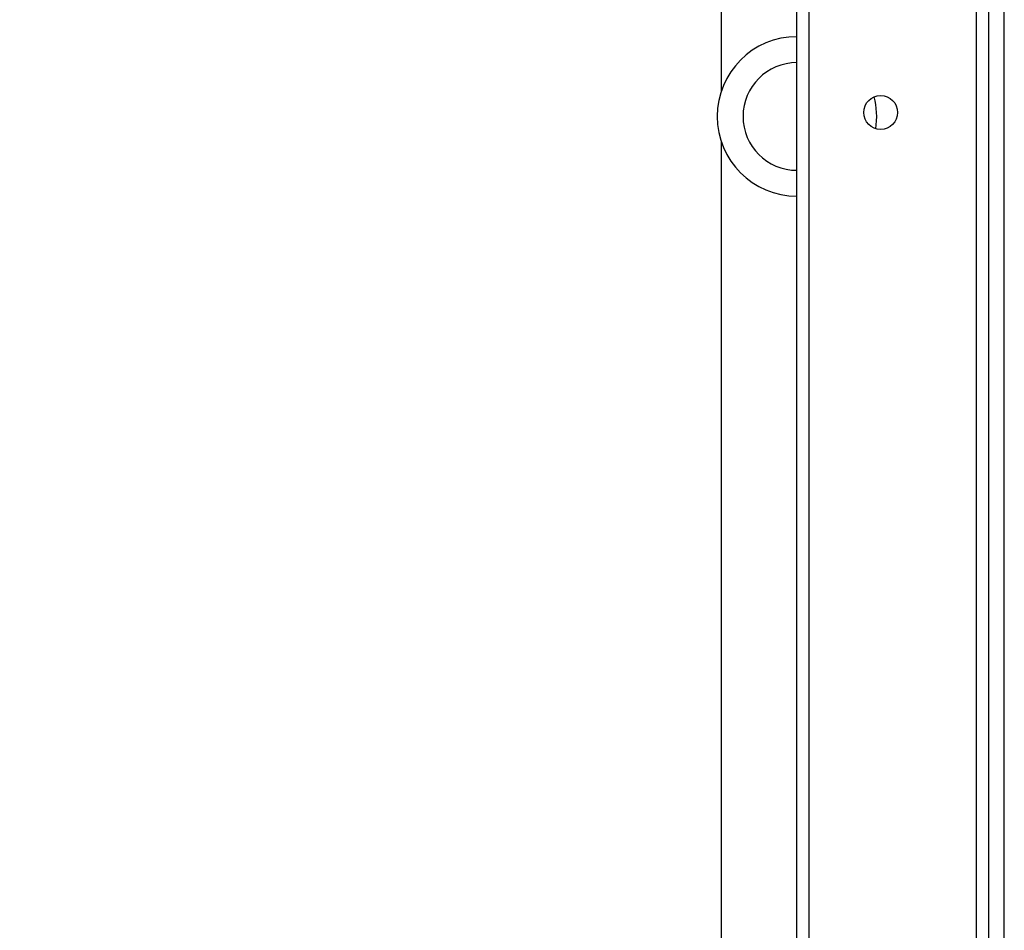
# Model space of a CAD drawing. Units: millimetres. Extents: x -4088 to -1533, y -1429 to -23.
# Drawn here: x -2606 to -2581, y -913 to -890 of the extents above; entities that cross this region are included whole.
import ezdxf

# ---------------------------------------------------------------- set-up
doc = ezdxf.new("R2010")
doc.units = ezdxf.units.MM
doc.header["$LTSCALE"] = 20
doc.header["$PDSIZE"] = -1
doc.layers.add('VP-DIM', color=7, linetype='Continuous')
doc.layers.add('VP-EQ', color=7, linetype='Continuous', true_color=0x8a3492)
doc.dimstyles.get("Standard").update_dxf_attribs({"dimtxt": 14, "dimasz": 20, "dimexe": 20, "dimexo": 50, "dimgap": 20, "dimtad": 0, "dimdec": 0, "dimzin": 0, "dimdsep": 46, "dimtxsty": 'Standard', "dimcen": -0.09, "dimadec": 0, "dimazin": 0, "dimtfac": 1, "dimtdec": 4, "dimtofl": 0, "dimtmove": 0, "dimatfit": 3, "dimfxl": 70, "dimfxlon": 1, "dimtolj": 1, "dimtzin": 0, "dimarcsym": 0})

# ---------------------------------------------------------------- blocks, each defined once
blk = doc.blocks.new('*D23')
at = {"layer": 'Defpoints', "color": 0}
for p in [(-2896.593, -447.427), (-2378.517, -1229.416), (-1684.067, -1229.416)]:
    blk.add_point(p, dxfattribs=at)
at = {"layer": 'VP-DIM', "color": 0, "lineweight": -2}
for p, q in [((-1754.067, -447.427), (-1664.067, -447.427)), ((-1684.067, -467.427), (-1684.067, -799.755)), ((-1684.067, -1209.416), (-1684.067, -877.088)), ((-1754.067, -1229.416), (-1664.067, -1229.416))]:
    blk.add_line(p, q, dxfattribs=at)
at = {"layer": 'VP-DIM', "color": 0}
for points in [[(-1680.734, -467.427), (-1687.401, -467.427), (-1684.067, -447.427)], [(-1687.401, -1209.416), (-1680.734, -1209.416), (-1684.067, -1229.416)]]:
    blk.add_solid(points, dxfattribs=at)
at = {"layer": 'VP-DIM', "color": 0, "insert": (-1684.067, -838.421), "char_height": 14, "attachment_point": 5, "rotation": 90}
blk.add_mtext('\\A1;782', dxfattribs=at)
blk = doc.blocks.new('*D24')
at = {"layer": 'Defpoints', "color": 0}
for p in [(-2919.417, -247.427), (-2401.417, -1429.416), (-1553.327, -1429.416)]:
    blk.add_point(p, dxfattribs=at)
at = {"layer": 'VP-DIM', "color": 0, "lineweight": -2}
for p, q in [((-1623.327, -247.427), (-1533.327, -247.427)), ((-1553.327, -267.427), (-1553.327, -797.421)), ((-1553.327, -1409.416), (-1553.327, -879.421)), ((-1623.327, -1429.416), (-1533.327, -1429.416))]:
    blk.add_line(p, q, dxfattribs=at)
at = {"layer": 'VP-DIM', "color": 0}
for points in [[(-1549.994, -267.427), (-1556.661, -267.427), (-1553.327, -247.427)], [(-1556.661, -1409.416), (-1549.994, -1409.416), (-1553.327, -1429.416)]]:
    blk.add_solid(points, dxfattribs=at)
at = {"layer": 'VP-DIM', "color": 0, "insert": (-1553.327, -838.421), "char_height": 14, "attachment_point": 5, "rotation": 90}
blk.add_mtext('\\A1;1182', dxfattribs=at)
blk = doc.blocks.new('1418x2')
at = {"layer": 'VP-EQ', "color": 0, "linetype": 'Continuous', "lineweight": 25}
for p, q in [((-828.011, -2422.317), (-828.011, -2245.577)), ((-828.411, -2375.161), (-828.411, -2422.317)), ((-828.711, -2422.317), (-828.711, -2375.599)), ((-835.111, -2376.197), (-835.111, -2387.322)), ((-833.211, -2440.122), (-833.211, -2376.197)), ((-832.911, -2376.197), (-832.911, -2440.047)), ((-835.111, -2388.571), (-835.111, -2427.322))]:
    blk.add_line(p, q, dxfattribs=at)
blk.add_circle((-831.111, -2387.847), 0.425, dxfattribs=at)
for radius, start, end in [(2, 90, 270), (1.35, 90, 270), (2, 351.1813, 14.2713)]:
    blk.add_arc((-833.211, -2387.947), radius, start, end, dxfattribs=at)
blk = doc.blocks.new('wd1418x2 2d')
at = {"layer": 'VP-EQ', "color": 0}
blk.add_blockref('1418x2', (-1753.206, 1495.526), dxfattribs=at)

msp = doc.modelspace()

# ---------------------------------------------------------------- block references
at = {"layer": 'VP-EQ', "color": 0}
msp.add_blockref('wd1418x2 2d', (0, 0), dxfattribs=at)

# ---------------------------------------------------------------- dimensions: what is measured, and where the dimension line sits
at = {"layer": 'VP-DIM', "color": 0}
for base, p1, p2, picture, middle in [((-1553.327, -1429.416), (-2919.417, -247.427), (-2401.417, -1429.416), '*D24', (-1553.327, -838.421)), ((-1684.067, -1229.416), (-2896.593, -447.427), (-2378.517, -1229.416), '*D23', (-1684.067, -838.421))]:
    dim = msp.add_linear_dim(base=base, p1=p1, p2=p2, angle=90, dimstyle='Standard', dxfattribs=at)
    dim.commit()
    dim.dimension.update_dxf_attribs({"geometry": picture, "text_midpoint": middle})

doc.saveas('drawing.dxf')
